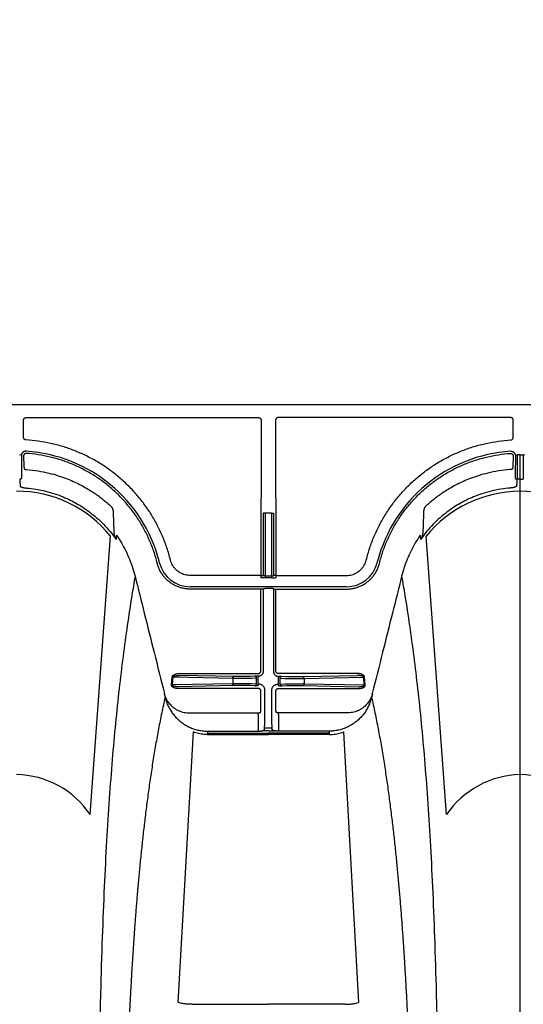
# Model space of a CAD drawing. Units: inches. Extents: x 0 to 176, y 0 to 136.
# Drawn here: x 100 to 104, y 108 to 116 of the extents above; entities that cross this region are included whole.
import ezdxf

# ---------------------------------------------------------------- set-up
doc = ezdxf.new("R2010")
doc.units = ezdxf.units.IN
doc.header["$LTSCALE"] = 16
doc.header["$MEASUREMENT"] = 0
doc.layers.add('dim', color=1, linetype='Continuous')
doc.layers.add('pipe', color=7, linetype='Continuous')
doc.styles.get("Standard").update_dxf_attribs({"font": 'arial.ttf'})
doc.dimstyles.new('ADS DETAIL', dxfattribs={"dimscale": 16, "dimtxt": 0.075, "dimasz": 0.125, "dimexe": 0.0625, "dimexo": 0.0625, "dimgap": 0.09, "dimtad": 0, "dimtih": 1, "dimtoh": 1, "dimzin": 10, "dimdsep": 46, "dimtxsty": 'Standard', "dimcen": 0.09, "dimclrd": 256, "dimclre": 256, "dimclrt": 256, "dimazin": 2, "dimtfac": 1, "dimtofl": 0, "dimtmove": 0, "dimatfit": 3, "dimfxl": 0, "dimtolj": 1, "dimtzin": 0, "dimarcsym": 0})

# ---------------------------------------------------------------- blocks, each defined once
blk = doc.blocks.new('*D2')
at = {"layer": 'Defpoints', "color": 0}
for p in [(148.6836, 122.2073), (81.6858, 105.1365), (148.6836, 105.1365)]:
    blk.add_point(p, dxfattribs=at)
at = {"layer": 'dim', "lineweight": -2}
for p, q in [((81.6858, 106.1365), (81.6858, 123.2073)), ((148.6836, 106.1365), (148.6836, 123.2073)), ((83.6858, 122.2073), (110.4423, 122.2073)), ((146.6836, 122.2073), (119.9272, 122.2073))]:
    blk.add_line(p, q, dxfattribs=at)
at = {"layer": 'dim'}
for points in [[(83.6858, 122.5407), (83.6858, 121.874), (81.6858, 122.2073)], [(146.6836, 122.5407), (146.6836, 121.874), (148.6836, 122.2073)]]:
    blk.add_solid(points, dxfattribs=at)
at = {"layer": 'dim', "insert": (115.1847, 122.2073), "char_height": 1.2, "attachment_point": 5}
blk.add_mtext('\\A1;170.2 cm', dxfattribs=at)
blk = doc.blocks.new('Arc 18 Top view')
at = {"layer": 'pipe'}
for p, q in [((87.6665, 113.1365), (145.9348, 113.1365)), ((99.7405, 112.873), (99.7403, 113.0114)), ((99.7603, 113.0314), (101.6069, 113.0314)), ((101.6269, 113.0114), (101.6257, 111.7763)), ((101.7427, 113.0114), (101.7438, 111.7763)), ((103.6092, 113.0314), (101.7627, 113.0314)), ((103.6291, 112.873), (103.6292, 113.0114)), ((99.7229, 112.733), (99.708, 112.7347)), ((99.7406, 112.7265), (99.7406, 112.7183)), ((103.6289, 112.7265), (103.6289, 112.7183)), ((103.6466, 112.733), (103.6615, 112.7347)), ((103.6848, 112.541), (103.6848, 112.735)), ((103.7229, 112.733), (103.708, 112.7347)), ((103.6848, 112.4773), (103.6848, 112.541)), ((103.6848, 105.1365), (103.6848, 112.4773)), ((101.6442, 112.2723), (101.6437, 111.7725)), ((101.6592, 112.2715), (101.6587, 111.7728)), ((101.7104, 112.2715), (101.6592, 112.2715)), ((101.7104, 112.2715), (101.7108, 111.7728)), ((101.7254, 112.2723), (101.7258, 111.7725)), ((100.2699, 109.8755), (100.4318, 112.0878)), ((103.0996, 109.8755), (102.9377, 112.0878)), ((100.8032, 111.8699), (100.7992, 111.8853)), ((100.8213, 111.8738), (100.8173, 111.8892)), ((100.9076, 111.8969), (100.9036, 111.9123)), ((102.4619, 111.8969), (102.4659, 111.9123)), ((102.5483, 111.8738), (102.5522, 111.8892)), ((102.5664, 111.8699), (102.5703, 111.8853)), ((101.6257, 111.7763), (101.0636, 111.7763)), ((101.6257, 111.7763), (101.6257, 111.7605)), ((101.6287, 111.7575), (101.6257, 111.7605)), ((101.6437, 111.7725), (101.6407, 111.7755)), ((101.6587, 111.7728), (101.6587, 111.757)), ((101.6587, 111.7728), (101.7108, 111.7728)), ((101.7108, 111.757), (101.6587, 111.757)), ((101.7108, 111.7728), (101.7108, 111.757)), ((101.7258, 111.7725), (101.7288, 111.7755)), ((101.7408, 111.7575), (101.7438, 111.7605)), ((101.7438, 111.7763), (102.306, 111.7763)), ((101.7438, 111.7763), (101.7438, 111.7605)), ((102.306, 111.6862), (101.0636, 111.6862)), ((101.6256, 111.6681), (101.0636, 111.6681)), ((101.625, 111.0167), (101.6256, 111.6681)), ((101.6406, 111.6673), (101.6436, 111.6703)), ((101.6436, 111.6703), (101.643, 111.01)), ((101.7109, 111.6716), (101.6586, 111.6716)), ((101.7259, 111.6703), (101.7265, 111.01)), ((101.7289, 111.6673), (101.7259, 111.6703)), ((101.7445, 111.0167), (101.7439, 111.6681)), ((101.7439, 111.6681), (102.306, 111.6681)), ((100.9147, 110.9067), (100.92, 110.9677)), ((100.9223, 110.9059), (100.9277, 110.9669)), ((101.4015, 110.9571), (100.9277, 110.9669)), ((100.9795, 110.9968), (101.605, 110.9968)), ((101.4092, 110.9721), (100.9795, 110.981)), ((101.4015, 110.9571), (101.4015, 110.9158)), ((101.524, 110.972), (101.4194, 110.972)), ((101.524, 110.957), (101.4194, 110.957)), ((101.5784, 110.9746), (101.5413, 110.9723)), ((101.5914, 110.9592), (101.5543, 110.9569)), ((101.5913, 110.9129), (101.5914, 110.9592)), ((101.6043, 110.912), (101.6044, 110.9593)), ((101.6044, 110.9593), (101.6044, 110.9751)), ((101.608, 110.9751), (101.6044, 110.9751)), ((101.7616, 110.9751), (101.7652, 110.9751)), ((102.39, 110.9968), (101.7645, 110.9968)), ((101.7652, 110.9593), (101.7652, 110.9751)), ((101.7652, 110.912), (101.7652, 110.9593)), ((101.7782, 110.9592), (101.8152, 110.9569)), ((101.7782, 110.9129), (101.7782, 110.9592)), ((101.7911, 110.9746), (101.8282, 110.9723)), ((101.8456, 110.972), (101.9501, 110.972)), ((101.8456, 110.957), (101.9501, 110.957)), ((101.9604, 110.9721), (102.39, 110.981)), ((101.968, 110.9571), (102.4418, 110.9669)), ((101.968, 110.9571), (101.968, 110.9158)), ((102.4472, 110.9059), (102.4418, 110.9669)), ((102.4549, 110.9067), (102.4495, 110.9677)), ((101.4015, 110.9158), (100.9223, 110.9059)), ((101.4092, 110.9009), (100.969, 110.8917)), ((101.6049, 110.8775), (100.969, 110.8775)), ((101.5227, 110.9159), (101.4194, 110.9159)), ((101.5227, 110.901), (101.4194, 110.901)), ((101.5783, 110.8983), (101.54, 110.9006)), ((101.5913, 110.9129), (101.553, 110.9152)), ((101.6043, 110.8978), (101.6043, 110.912)), ((101.6079, 110.912), (101.6043, 110.912)), ((101.6248, 110.7513), (101.6249, 110.8575)), ((101.6578, 110.7941), (101.6579, 110.8619)), ((101.7117, 110.7941), (101.7117, 110.8619)), ((101.7448, 110.7513), (101.7447, 110.8575)), ((101.7616, 110.912), (101.7652, 110.912)), ((101.7646, 110.8775), (102.4005, 110.8775)), ((101.7652, 110.8978), (101.7652, 110.912)), ((101.7782, 110.9129), (101.8165, 110.9152)), ((101.7912, 110.8983), (101.8295, 110.9006)), ((101.8468, 110.9159), (101.9501, 110.9159)), ((101.8468, 110.901), (101.9501, 110.901)), ((101.9604, 110.9009), (102.4005, 110.8917)), ((101.968, 110.9158), (102.4472, 110.9059)), ((101.0505, 110.6844), (101.6038, 110.6844)), ((101.6038, 110.6703), (101.6037, 110.5524)), ((101.6038, 110.6703), (101.6038, 110.6844)), ((102.319, 110.6844), (101.7657, 110.6844)), ((101.7657, 110.6703), (101.7657, 110.6844)), ((101.7657, 110.6703), (101.7658, 110.5524)), ((100.9697, 108.3799), (101.0891, 110.5322)), ((101.2012, 110.5384), (101.2005, 110.5234)), ((101.2012, 110.5384), (101.6037, 110.5384)), ((101.6037, 110.5524), (101.6037, 110.5384)), ((101.6381, 110.5411), (101.6348, 110.5411)), ((101.6848, 110.5411), (101.6381, 110.5411)), ((101.6537, 110.5509), (101.6547, 110.5647)), ((101.6547, 110.5647), (101.7148, 110.5647)), ((101.6848, 110.5411), (101.7314, 110.5411)), ((101.7158, 110.5509), (101.7148, 110.5647)), ((101.7314, 110.5411), (101.7347, 110.5411)), ((101.7658, 110.5524), (101.7658, 110.5384)), ((102.1683, 110.5384), (101.7658, 110.5384)), ((102.1683, 110.5384), (102.1691, 110.5234)), ((102.2804, 110.5322), (102.3999, 108.3799)), ((101.2005, 110.5234), (101.1999, 110.5108)), ((101.1999, 110.5108), (101.5879, 110.5108)), ((101.2005, 110.5234), (101.6848, 110.5234)), ((101.5879, 110.5108), (101.6848, 110.5108)), ((102.1691, 110.5234), (101.6848, 110.5234)), ((101.7817, 110.5108), (101.6848, 110.5108)), ((102.1697, 110.5108), (101.7817, 110.5108)), ((102.1691, 110.5234), (102.1697, 110.5108)), ((101.0785, 108.3668), (101.5872, 108.3668)), ((101.5872, 108.3668), (101.6848, 108.3668)), ((101.7824, 108.3668), (101.6848, 108.3668)), ((102.291, 108.3668), (101.7824, 108.3668))]:
    blk.add_line(p, q, dxfattribs=at)
for centre, radius, start, end in [((99.6848, 111.5965), 1.1697, 14.49169, 86.31677), ((103.6848, 111.5965), 1.1697, 93.68323, 165.50831), ((99.6876, 111.4931), 0.9526, 38.62858, 90.17258), ((103.6892, 111.4779), 0.9678, 90.26053, 140.9383), ((103.6876, 111.4931), 0.9526, 38.62858, 90.17258), ((101.0636, 111.9365), 0.2503, 194.49169, 270), ((102.306, 111.9365), 0.2503, 270, 345.50831), ((99.6693, 109.467), 0.7264, 34.21517, 88.77615), ((103.7024, 109.4632), 0.7302, 91.38125, 145.62744), ((103.6693, 109.467), 0.7264, 34.21517, 88.77615)]:
    blk.add_arc(centre, radius, start, end, dxfattribs=at)
for points, start_tangent, end_tangent in [([(99.7403, 113.0114), (99.7407, 113.0153), (99.7418, 113.0191), (99.7437, 113.0225), (99.7462, 113.0256), (99.7492, 113.0281), (99.7527, 113.0299), (99.7564, 113.0311), (99.7603, 113.0314)], (-0.000906, 1), (1, 0.000031)), ([(101.6069, 113.0314), (101.6108, 113.0311), (101.6145, 113.0299), (101.618, 113.0281), (101.621, 113.0256), (101.6235, 113.0225), (101.6253, 113.0191), (101.6265, 113.0153), (101.6269, 113.0114)], (1, -0.000031), (-0.000906, -1)), ([(101.7627, 113.0314), (101.7588, 113.0311), (101.755, 113.0299), (101.7516, 113.0281), (101.7485, 113.0256), (101.746, 113.0225), (101.7442, 113.0191), (101.7431, 113.0153), (101.7427, 113.0114)], (-1, -0.000031), (0.000906, -1)), ([(103.6292, 113.0114), (103.6288, 113.0153), (103.6277, 113.0191), (103.6258, 113.0225), (103.6234, 113.0256), (103.6203, 113.0281), (103.6169, 113.0299), (103.6131, 113.0311), (103.6092, 113.0314)], (0.000906, 1), (-1, 0.000031)), ([(99.7593, 112.8531), (99.7556, 112.8537), (99.752, 112.8549), (99.7487, 112.8568), (99.7459, 112.8593), (99.7436, 112.8623), (99.7419, 112.8657), (99.7408, 112.8693), (99.7405, 112.873)], (-0.998246, 0.05921), (-0.000938, 1)), ([(100.9036, 111.9123), (100.8752, 112.0066), (100.8393, 112.0988), (100.7961, 112.1881), (100.7461, 112.2738), (100.6895, 112.3551), (100.6268, 112.4317), (100.5582, 112.5031), (100.4842, 112.569), (100.4053, 112.6288), (100.3219, 112.6822), (100.2347, 112.7289), (100.144, 112.7686), (100.0504, 112.8011), (99.9545, 112.8261), (99.8572, 112.8434), (99.7593, 112.8531)], (-0.251104, 0.96796), (-0.998247, 0.059187)), ([(102.4659, 111.9123), (102.4943, 112.0066), (102.5302, 112.0988), (102.5734, 112.1881), (102.6235, 112.2738), (102.68, 112.3551), (102.7428, 112.4317), (102.8113, 112.5031), (102.8853, 112.569), (102.9643, 112.6288), (103.0476, 112.6822), (103.1349, 112.7289), (103.2256, 112.7686), (103.3192, 112.8011), (103.4151, 112.8261), (103.5124, 112.8434), (103.6103, 112.8531)], (0.251104, 0.96796), (0.998247, 0.059187)), ([(103.6103, 112.8531), (103.614, 112.8537), (103.6175, 112.8549), (103.6208, 112.8568), (103.6236, 112.8593), (103.6259, 112.8623), (103.6277, 112.8657), (103.6287, 112.8693), (103.6291, 112.873)], (0.998246, 0.05921), (0.000938, 1)), ([(99.7229, 112.733), (99.7227, 112.7309), (99.7227, 112.7289)], (-0.117544, -0.993068), (0.000937, -1)), ([(99.7227, 112.7289), (99.7227, 112.7051), (99.7228, 112.6818), (99.723, 112.6594), (99.7231, 112.6382), (99.7234, 112.6186), (99.7237, 112.601), (99.724, 112.5856), (99.7243, 112.5727), (99.7247, 112.5625), (99.7251, 112.5552)], (0.000556, -1), (0.069278, -0.997597)), ([(99.7599, 112.7638), (99.754, 112.7637), (99.7482, 112.7626), (99.7427, 112.7605), (99.7376, 112.7575), (99.7331, 112.7538), (99.7293, 112.7493), (99.7263, 112.7443), (99.7241, 112.7388), (99.7229, 112.733)], (-0.997926, 0.064378), (-0.117586, -0.993063)), ([(99.7619, 112.7465), (99.7583, 112.7464), (99.7547, 112.7457), (99.7514, 112.7443), (99.7483, 112.7423), (99.7456, 112.7398), (99.7435, 112.7369), (99.7419, 112.7337), (99.7409, 112.7301), (99.7406, 112.7265)], (-0.997753, 0.067001), (0.000898, -1)), ([(100.7992, 111.8853), (100.7715, 111.9768), (100.7362, 112.066), (100.6935, 112.1521), (100.6437, 112.2344), (100.5873, 112.3123), (100.5246, 112.3851), (100.456, 112.4524), (100.382, 112.5138), (100.3032, 112.5688), (100.2201, 112.617), (100.1333, 112.6581), (100.0433, 112.6918), (99.9508, 112.7179), (99.8568, 112.7362), (99.7619, 112.7465)], (-0.24939, 0.968403), (-0.99775, 0.067041)), ([(102.5703, 111.8853), (102.598, 111.9768), (102.6333, 112.066), (102.676, 112.1521), (102.7258, 112.2344), (102.7822, 112.3123), (102.845, 112.3851), (102.9136, 112.4524), (102.9875, 112.5138), (103.0663, 112.5688), (103.1494, 112.617), (103.2363, 112.6581), (103.3263, 112.6918), (103.4187, 112.7179), (103.5128, 112.7362), (103.6076, 112.7465)], (0.24939, 0.968403), (0.99775, 0.067041)), ([(103.6076, 112.7465), (103.6113, 112.7464), (103.6148, 112.7457), (103.6182, 112.7443), (103.6212, 112.7423), (103.6239, 112.7398), (103.626, 112.7369), (103.6276, 112.7337), (103.6286, 112.7301), (103.6289, 112.7265)], (0.997753, 0.067001), (-0.000898, -1)), ([(103.6096, 112.7638), (103.6155, 112.7637), (103.6213, 112.7626), (103.6269, 112.7605), (103.6319, 112.7575), (103.6364, 112.7538), (103.6403, 112.7493), (103.6433, 112.7443), (103.6454, 112.7388), (103.6466, 112.733)], (0.997926, 0.064378), (0.117586, -0.993063)), ([(103.6469, 112.7289), (103.6468, 112.7051), (103.6467, 112.6818), (103.6466, 112.6594), (103.6464, 112.6382), (103.6462, 112.6186), (103.6459, 112.601), (103.6455, 112.5856), (103.6452, 112.5727), (103.6448, 112.5625), (103.6444, 112.5552)], (-0.000556, -1), (-0.069278, -0.997597)), ([(103.6466, 112.733), (103.6468, 112.7309), (103.6469, 112.7289)], (0.117544, -0.993068), (-0.000937, -1)), ([(103.6619, 112.7284), (103.6619, 112.7028), (103.6618, 112.6776), (103.6617, 112.6533), (103.6616, 112.6304), (103.6614, 112.6092), (103.6611, 112.5901), (103.6608, 112.5735), (103.6605, 112.5595), (103.6602, 112.5485), (103.6598, 112.5407)], (0.000968, -1), (-0.060932, -0.998142)), ([(103.6848, 112.735), (103.6732, 112.7349), (103.6615, 112.7348)], (-1, 0), (-0.999803, -0.019863)), ([(103.6615, 112.7348), (103.6618, 112.7316), (103.6619, 112.7284)], (0.110408, -0.993886), (0.000965, -1)), ([(103.6848, 112.735), (103.6963, 112.7349), (103.708, 112.7348)], (1, 0), (0.999803, -0.019863)), ([(103.708, 112.7348), (103.7078, 112.7316), (103.7077, 112.7284)], (-0.110408, -0.993886), (-0.000965, -1)), ([(103.7077, 112.7284), (103.7077, 112.7028), (103.7077, 112.6776), (103.7078, 112.6533), (103.708, 112.6304), (103.7082, 112.6092), (103.7084, 112.5901), (103.7087, 112.5735), (103.709, 112.5595), (103.7094, 112.5485), (103.7097, 112.5407)], (-0.000968, -1), (0.060932, -0.998142)), ([(99.7406, 112.7183), (99.7407, 112.7085), (99.7409, 112.6989), (99.7411, 112.6897), (99.7413, 112.6813), (99.7415, 112.6737), (99.7417, 112.667), (99.742, 112.6613), (99.7422, 112.6569), (99.7425, 112.6539)], (0.011464, -0.999934), (0.099084, -0.995079)), ([(99.7425, 112.6539), (99.7432, 112.6439), (99.7439, 112.6339), (99.7446, 112.624)], (0.070014, -0.997546), (0.069704, -0.997568)), ([(103.6271, 112.6539), (103.6264, 112.6439), (103.6257, 112.6339), (103.625, 112.624)], (-0.070014, -0.997546), (-0.069704, -0.997568)), ([(103.6289, 112.7183), (103.6288, 112.7085), (103.6287, 112.6989), (103.6285, 112.6897), (103.6283, 112.6813), (103.628, 112.6737), (103.6278, 112.667), (103.6276, 112.6613), (103.6273, 112.6569), (103.6271, 112.6539)], (-0.011464, -0.999934), (-0.099084, -0.995079)), ([(99.7446, 112.624), (99.7449, 112.6231), (99.7459, 112.6222), (99.7474, 112.6213), (99.7495, 112.6205), (99.752, 112.6197), (99.7549, 112.619), (99.7581, 112.6184), (99.7614, 112.618), (99.7649, 112.6177)], (0.069739, -0.997565), (0.997339, -0.072906)), ([(99.7649, 112.6177), (99.8564, 112.6071), (99.9423, 112.59), (100.0163, 112.5694), (100.0805, 112.5469), (100.1354, 112.5241), (100.1852, 112.5002), (100.2333, 112.4741), (100.2782, 112.4468), (100.318, 112.4202), (100.3519, 112.3954), (100.3814, 112.3721), (100.4075, 112.3502), (100.4305, 112.3296)], (0.997339, -0.072902), (0.736497, -0.676441)), ([(103.6046, 112.6177), (103.5131, 112.6071), (103.4272, 112.59), (103.3533, 112.5694), (103.289, 112.5469), (103.2341, 112.5241), (103.1844, 112.5002), (103.1363, 112.4741), (103.0913, 112.4468), (103.0515, 112.4202), (103.0176, 112.3954), (102.9881, 112.3721), (102.962, 112.3502), (102.9391, 112.3296)], (-0.997339, -0.072902), (-0.736497, -0.676441)), ([(103.625, 112.624), (103.6246, 112.6231), (103.6236, 112.6222), (103.6221, 112.6213), (103.62, 112.6205), (103.6175, 112.6197), (103.6146, 112.619), (103.6115, 112.6184), (103.6081, 112.618), (103.6046, 112.6177)], (-0.069739, -0.997565), (-0.997339, -0.072906)), ([(99.7251, 112.5552), (99.7246, 112.5514), (99.723, 112.5479), (99.7206, 112.5448), (99.7174, 112.5425), (99.7137, 112.5411), (99.7097, 112.5407)], (-0.004386, -0.99999), (-0.999801, 0.01994)), ([(99.7097, 112.5407), (99.711, 112.5227), (99.7122, 112.5047), (99.7134, 112.4867)], (0.068195, -0.997672), (0.067612, -0.997712)), ([(99.7134, 112.4867), (99.7144, 112.4844), (99.7168, 112.4822), (99.7207, 112.48), (99.7258, 112.478), (99.7319, 112.4762), (99.7389, 112.4746), (99.7465, 112.4733), (99.7546, 112.4722), (99.7628, 112.4714)], (0.067617, -0.997711), (0.996709, -0.081057)), ([(103.6561, 112.4867), (103.6552, 112.4844), (103.6527, 112.4822), (103.6488, 112.48), (103.6437, 112.478), (103.6376, 112.4762), (103.6306, 112.4746), (103.623, 112.4733), (103.6149, 112.4722), (103.6067, 112.4714)], (-0.067617, -0.997711), (-0.996709, -0.081057)), ([(103.6444, 112.5552), (103.645, 112.5514), (103.6465, 112.5479), (103.649, 112.5448), (103.6522, 112.5425), (103.6558, 112.5411), (103.6598, 112.5407)], (0.004386, -0.99999), (0.999801, 0.01994)), ([(103.6598, 112.5407), (103.6586, 112.5227), (103.6573, 112.5047), (103.6561, 112.4867)], (-0.068195, -0.997672), (-0.067612, -0.997712)), ([(103.6848, 112.541), (103.6764, 112.541), (103.6681, 112.5408), (103.6598, 112.5407)], (-1, 0), (-0.999667, -0.025807)), ([(103.6848, 112.541), (103.6973, 112.5409), (103.7097, 112.5407)], (1, 0), (0.999667, -0.025807)), ([(99.7628, 112.4714), (99.8383, 112.4622), (99.9151, 112.4466), (99.9889, 112.4253), (100.0547, 112.4007), (100.1112, 112.375), (100.1613, 112.3484), (100.211, 112.3182), (100.2643, 112.2809), (100.3204, 112.2353), (100.3759, 112.1827), (100.4281, 112.1246), (100.4756, 112.0625)], (0.99671, -0.081051), (0.57426, -0.818673)), ([(103.6067, 112.4714), (103.5312, 112.4622), (103.4545, 112.4466), (103.3807, 112.4253), (103.3148, 112.4007), (103.2583, 112.375), (103.2082, 112.3484), (103.1586, 112.3182), (103.1053, 112.2809), (103.0491, 112.2353), (102.9936, 112.1827), (102.9414, 112.1246), (102.894, 112.0625)], (-0.99671, -0.081051), (-0.57426, -0.818673)), ([(100.4305, 112.3296), (100.4362, 112.3238), (100.4405, 112.3181), (100.4439, 112.3126), (100.4465, 112.3072), (100.4486, 112.3016), (100.4503, 112.2959), (100.4514, 112.2897), (100.452, 112.2828)], (0.740558, -0.671992), (0.035811, -0.999359)), ([(102.9391, 112.3296), (102.9334, 112.3238), (102.929, 112.3181), (102.9257, 112.3126), (102.923, 112.3072), (102.9209, 112.3016), (102.9193, 112.2959), (102.9181, 112.2897), (102.9175, 112.2828)], (-0.740558, -0.671992), (-0.035811, -0.999359)), ([(100.452, 112.2828), (100.4537, 112.2314), (100.4555, 112.18), (100.4572, 112.1286)], (0.033864, -0.999426), (0.033865, -0.999426)), ([(101.6592, 112.2715), (101.6553, 112.2715), (101.6517, 112.2716), (101.6486, 112.2718), (101.6463, 112.2719), (101.6447, 112.2721), (101.6442, 112.2723)], (-1, 0.000912), (-0.31591, 0.948789)), ([(101.7104, 112.2715), (101.7142, 112.2715), (101.7178, 112.2716), (101.7209, 112.2718), (101.7233, 112.2719), (101.7248, 112.2721), (101.7254, 112.2723)], (1, 0.000912), (0.31591, 0.948789)), ([(102.9175, 112.2828), (102.9158, 112.2314), (102.9141, 112.18), (102.9123, 112.1286)], (-0.033864, -0.999426), (-0.033865, -0.999426)), ([(100.4572, 112.1286), (100.4573, 112.1273), (100.4573, 112.126)], (0.033905, -0.999425), (0.032802, -0.999462)), ([(100.4573, 112.126), (100.4576, 112.121)], (0.031418, -0.999506), (0.072451, -0.997372)), ([(100.4576, 112.121), (100.4578, 112.1184), (100.4588, 112.1103), (100.4604, 112.1017), (100.4628, 112.0926), (100.466, 112.083), (100.4702, 112.073), (100.4756, 112.0625)], (0.072451, -0.997372), (0.495161, -0.868801)), ([(100.4786, 112.0954), (100.4776, 112.0844), (100.4766, 112.0734), (100.4756, 112.0625)], (-0.093669, -0.995603), (-0.093222, -0.995645)), ([(100.4786, 112.0954), (100.5173, 112.035), (100.5516, 111.9717), (100.5813, 111.906), (100.6061, 111.8384), (100.6259, 111.7693)], (0.569118, -0.822256), (0.241671, -0.970358)), ([(102.8909, 112.0954), (102.8522, 112.035), (102.8179, 111.9717), (102.7883, 111.906), (102.7635, 111.8384), (102.7436, 111.7693)], (-0.569118, -0.822256), (-0.241671, -0.970358)), ([(102.8909, 112.0954), (102.8919, 112.0844), (102.893, 112.0734), (102.894, 112.0625)], (0.093669, -0.995603), (0.093222, -0.995645)), ([(102.912, 112.121), (102.9117, 112.1184), (102.9107, 112.1103), (102.9091, 112.1017), (102.9067, 112.0926), (102.9036, 112.083), (102.8994, 112.073), (102.894, 112.0625)], (-0.072451, -0.997372), (-0.495161, -0.868801)), ([(102.9122, 112.126), (102.912, 112.121)], (-0.031418, -0.999506), (-0.072451, -0.997372)), ([(102.9123, 112.1286), (102.9123, 112.1273), (102.9122, 112.126)], (-0.033905, -0.999425), (-0.032802, -0.999462)), ([(101.0636, 111.6681), (101.0344, 111.6697), (101.0053, 111.6745), (100.9767, 111.6825), (100.9492, 111.6936), (100.9232, 111.7076), (100.8989, 111.7244), (100.8766, 111.7438), (100.8565, 111.7655), (100.8388, 111.7893), (100.8239, 111.815), (100.812, 111.842), (100.8032, 111.8699)], (-1, 0.00002), (-0.249399, 0.968401)), ([(101.0636, 111.7763), (101.0425, 111.7777), (101.0217, 111.7818), (101.0016, 111.7887), (100.9826, 111.7981), (100.965, 111.8099), (100.9491, 111.824), (100.9352, 111.84), (100.9235, 111.8578), (100.9143, 111.8768), (100.9076, 111.8969)], (-1, -0.000015), (-0.251113, 0.967958)), ([(102.306, 111.7763), (102.3271, 111.7777), (102.3478, 111.7818), (102.3679, 111.7887), (102.3869, 111.7981), (102.4045, 111.8099), (102.4204, 111.824), (102.4343, 111.84), (102.446, 111.8578), (102.4553, 111.8768), (102.4619, 111.8969)], (1, -0.000015), (0.251113, 0.967958)), ([(102.306, 111.6681), (102.3352, 111.6697), (102.3643, 111.6745), (102.3928, 111.6825), (102.4203, 111.6936), (102.4463, 111.7076), (102.4706, 111.7244), (102.493, 111.7438), (102.5131, 111.7655), (102.5307, 111.7893), (102.5456, 111.815), (102.5575, 111.842), (102.5664, 111.8699)], (1, 0.00002), (0.249399, 0.968401)), ([(100.6259, 111.7693), (100.6002, 111.6149), (100.5641, 111.3789), (100.5304, 111.133), (100.4993, 110.8751), (100.4707, 110.6028), (100.4446, 110.3132), (100.421, 110.003), (100.3998, 109.6679), (100.3812, 109.3025), (100.3651, 108.9001), (100.3514, 108.452), (100.3455, 108.2077), (100.3402, 107.948), (100.3355, 107.6712), (100.3315, 107.3759), (100.3281, 107.0603), (100.3253, 106.7232), (100.3231, 106.3632), (100.3223, 106.1743), (100.3216, 105.9793), (100.321, 105.7782), (100.3206, 105.5709), (100.3204, 105.357), (100.3203, 105.1365)], (-0.169778, -0.985482), (0, -1)), ([(100.6259, 111.7693), (100.6996, 111.4757), (100.7772, 111.1659), (100.8592, 110.8378)], (0.243422, -0.96992), (0.242463, -0.970161)), ([(101.6257, 111.7763), (101.629, 111.7763), (101.6322, 111.7762), (101.635, 111.7761), (101.6374, 111.776), (101.6392, 111.7758), (101.6403, 111.7757), (101.6407, 111.7755)], (1, -0.000912), (0.31591, -0.948789)), ([(101.6587, 111.757), (101.6529, 111.757), (101.6473, 111.7571), (101.6422, 111.7571), (101.6377, 111.7572), (101.6339, 111.7572), (101.6311, 111.7573), (101.6294, 111.7574), (101.6287, 111.7575)], (-1, -0.000016), (-0.704803, 0.709403)), ([(101.6587, 111.7728), (101.6558, 111.7728), (101.653, 111.7728), (101.6504, 111.7727), (101.6482, 111.7727), (101.6463, 111.7727), (101.6449, 111.7726), (101.644, 111.7726), (101.6437, 111.7725)], (-1, -0.000907), (-0.707495, -0.706718)), ([(101.7108, 111.7728), (101.7137, 111.7728), (101.7165, 111.7728), (101.7191, 111.7727), (101.7214, 111.7727), (101.7232, 111.7727), (101.7246, 111.7726), (101.7255, 111.7726), (101.7258, 111.7725)], (1, -0.000907), (0.707495, -0.706718)), ([(101.7108, 111.757), (101.7166, 111.757), (101.7222, 111.7571), (101.7273, 111.7571), (101.7319, 111.7572), (101.7356, 111.7572), (101.7384, 111.7573), (101.7402, 111.7574), (101.7408, 111.7575)], (1, -0.000016), (0.704803, 0.709403)), ([(101.7438, 111.7763), (101.7405, 111.7763), (101.7374, 111.7762), (101.7345, 111.7761), (101.7322, 111.776), (101.7304, 111.7758), (101.7292, 111.7757), (101.7288, 111.7755)], (-1, -0.000912), (-0.31591, -0.948789)), ([(102.7436, 111.7693), (102.6699, 111.4757), (102.5924, 111.1659), (102.5103, 110.8378)], (-0.243422, -0.96992), (-0.242463, -0.970161)), ([(102.7436, 111.7693), (102.7694, 111.6149), (102.8055, 111.3789), (102.8391, 111.133), (102.8702, 110.8751), (102.8988, 110.6028), (102.9249, 110.3132), (102.9486, 110.003), (102.9697, 109.6679), (102.9883, 109.3025), (103.0045, 108.9001), (103.0182, 108.452), (103.0241, 108.2077), (103.0293, 107.948), (103.034, 107.6712), (103.038, 107.3759), (103.0415, 107.0603), (103.0442, 106.7232), (103.0464, 106.3632), (103.0473, 106.1743), (103.048, 105.9793), (103.0485, 105.7782), (103.0489, 105.5709), (103.0491, 105.357), (103.0492, 105.1365)], (0.169778, -0.985482), (0, -1)), ([(101.6406, 111.6673), (101.6402, 111.6675), (101.6391, 111.6676), (101.6373, 111.6678), (101.6349, 111.6679), (101.6321, 111.668), (101.6289, 111.6681), (101.6256, 111.6681)], (-0.31591, 0.948789), (-1, 0.000912)), ([(101.6436, 111.6703), (101.6439, 111.6705), (101.6448, 111.6708), (101.6462, 111.671), (101.6481, 111.6712), (101.6504, 111.6714), (101.6529, 111.6715), (101.6557, 111.6716), (101.6586, 111.6716)], (0.196733, 0.980457), (1, 0.000904)), ([(101.7259, 111.6703), (101.7256, 111.6705), (101.7247, 111.6708), (101.7233, 111.671), (101.7214, 111.6712), (101.7192, 111.6714), (101.7166, 111.6715), (101.7138, 111.6716), (101.7109, 111.6716)], (-0.196733, 0.980457), (-1, 0.000904)), ([(101.7289, 111.6673), (101.7293, 111.6675), (101.7305, 111.6676), (101.7323, 111.6678), (101.7346, 111.6679), (101.7375, 111.668), (101.7406, 111.6681), (101.7439, 111.6681)], (0.31591, 0.948789), (1, 0.000912)), ([(101.605, 110.9968), (101.6085, 110.9971), (101.6119, 110.998), (101.615, 110.9994), (101.6179, 111.0014), (101.6203, 111.0039), (101.6223, 111.0068), (101.6238, 111.0099), (101.6247, 111.0133), (101.625, 111.0167)], (1, 0.000025), (0.000923, 1)), ([(101.643, 111.01), (101.6425, 111.0039), (101.6409, 110.998), (101.6383, 110.9925), (101.6348, 110.9875), (101.6305, 110.9832), (101.6255, 110.9798), (101.62, 110.9772), (101.6141, 110.9756), (101.608, 110.9751)], (-0.001044, -0.999999), (-1, 0.00026)), ([(101.7265, 111.01), (101.7271, 111.0039), (101.7287, 110.998), (101.7313, 110.9925), (101.7348, 110.9875), (101.7391, 110.9832), (101.744, 110.9798), (101.7496, 110.9772), (101.7555, 110.9756), (101.7616, 110.9751)], (0.001044, -0.999999), (1, 0.00026)), ([(101.7645, 110.9968), (101.761, 110.9971), (101.7577, 110.998), (101.7545, 110.9994), (101.7517, 111.0014), (101.7492, 111.0039), (101.7472, 111.0068), (101.7457, 111.0099), (101.7448, 111.0133), (101.7445, 111.0167)], (-1, 0.000025), (-0.000923, 1)), ([(100.92, 110.9677), (100.9206, 110.9708), (100.9219, 110.974), (100.9239, 110.9772), (100.9265, 110.9802), (100.9298, 110.983), (100.9337, 110.9857), (100.9381, 110.9882), (100.9432, 110.9904), (100.9489, 110.9924), (100.9553, 110.9941), (100.9625, 110.9955), (100.9705, 110.9964), (100.9795, 110.9968)], (0.087419, 0.996172), (1, 0.000037)), ([(100.9277, 110.9669), (100.9282, 110.9685), (100.9294, 110.9701), (100.9311, 110.9716), (100.9334, 110.9731), (100.9362, 110.9745), (100.9396, 110.9758), (100.9435, 110.977), (100.9479, 110.9781), (100.9529, 110.979), (100.9585, 110.9799), (100.9647, 110.9805), (100.9717, 110.9809), (100.9795, 110.981)], (0.157804, 0.987471), (0.999961, -0.008814)), ([(101.4015, 110.9571), (101.4018, 110.9609), (101.4026, 110.9644), (101.4038, 110.9675), (101.4054, 110.9699), (101.4072, 110.9715), (101.4092, 110.9721)], (0.015346, 0.999882), (0.998288, 0.058495)), ([(101.4194, 110.957), (101.4132, 110.957), (101.4071, 110.957), (101.4015, 110.9571)], (-1, 0), (-0.999929, 0.011879)), ([(101.4194, 110.972), (101.4158, 110.972), (101.4124, 110.972), (101.4092, 110.9721)], (-1, 0), (-0.999784, 0.020781)), ([(101.5413, 110.9723), (101.5393, 110.9722), (101.5369, 110.9721), (101.534, 110.9721), (101.5308, 110.972), (101.5275, 110.972), (101.524, 110.972)], (-0.998178, -0.060344), (-1, -0.000001)), ([(101.5543, 110.9569), (101.5508, 110.9569), (101.5465, 110.9568), (101.5415, 110.9568), (101.536, 110.9569), (101.5301, 110.9569), (101.524, 110.957)], (-0.999774, -0.021269), (-0.999911, 0.013327)), ([(101.6044, 110.9751), (101.5992, 110.9751), (101.5941, 110.975), (101.5894, 110.9749), (101.5851, 110.9748), (101.5814, 110.9747), (101.5784, 110.9746)], (-1, -0.000019), (-0.998172, -0.060441)), ([(101.5914, 110.9592), (101.591, 110.9631), (101.5897, 110.9667), (101.5876, 110.9699), (101.5849, 110.9724), (101.5818, 110.974), (101.5784, 110.9746)], (0.008249, 0.999966), (-0.999797, 0.020142)), ([(101.7652, 110.9751), (101.7704, 110.9751), (101.7754, 110.975), (101.7802, 110.9749), (101.7844, 110.9748), (101.7881, 110.9747), (101.7911, 110.9746)], (1, -0.000019), (0.998172, -0.060441)), ([(101.7782, 110.9592), (101.7786, 110.9631), (101.7799, 110.9667), (101.7819, 110.9699), (101.7846, 110.9724), (101.7878, 110.974), (101.7911, 110.9746)], (-0.008249, 0.999966), (0.999797, 0.020142)), ([(101.8152, 110.9569), (101.8187, 110.9569), (101.823, 110.9568), (101.828, 110.9568), (101.8336, 110.9569), (101.8395, 110.9569), (101.8456, 110.957)], (0.999774, -0.021269), (0.999911, 0.013327)), ([(101.8282, 110.9723), (101.8302, 110.9722), (101.8327, 110.9721), (101.8355, 110.9721), (101.8387, 110.972), (101.8421, 110.972), (101.8456, 110.972)], (0.998178, -0.060344), (1, -0.000001)), ([(101.9501, 110.972), (101.9537, 110.972), (101.9571, 110.972), (101.9604, 110.9721)], (1, 0), (0.999784, 0.020781)), ([(101.9501, 110.957), (101.9564, 110.957), (101.9624, 110.957), (101.968, 110.9571)], (1, 0), (0.999929, 0.011879)), ([(101.968, 110.9571), (101.9677, 110.9609), (101.9669, 110.9644), (101.9657, 110.9675), (101.9641, 110.9699), (101.9623, 110.9715), (101.9604, 110.9721)], (-0.015346, 0.999882), (-0.998288, 0.058495)), ([(102.4495, 110.9677), (102.4489, 110.9708), (102.4476, 110.974), (102.4456, 110.9772), (102.443, 110.9802), (102.4398, 110.983), (102.4359, 110.9857), (102.4314, 110.9882), (102.4263, 110.9904), (102.4206, 110.9924), (102.4142, 110.9941), (102.407, 110.9955), (102.399, 110.9964), (102.39, 110.9968)], (-0.087419, 0.996172), (-1, 0.000037)), ([(102.4418, 110.9669), (102.4413, 110.9685), (102.4401, 110.9701), (102.4384, 110.9716), (102.4361, 110.9731), (102.4333, 110.9745), (102.4299, 110.9758), (102.426, 110.977), (102.4216, 110.9781), (102.4166, 110.979), (102.411, 110.9799), (102.4048, 110.9805), (102.3978, 110.9809), (102.39, 110.981)], (-0.157804, 0.987471), (-0.999961, -0.008814)), ([(102.4418, 110.9669), (102.4442, 110.9672), (102.4468, 110.9675), (102.4495, 110.9677)], (0.992966, 0.118402), (0.996167, 0.087467)), ([(100.969, 110.8775), (100.9631, 110.8777), (100.9576, 110.8781), (100.9526, 110.8787), (100.9482, 110.8795), (100.9443, 110.8804), (100.9407, 110.8814), (100.9375, 110.8824), (100.9346, 110.8836), (100.9319, 110.8847), (100.9295, 110.8859), (100.9274, 110.8871), (100.9255, 110.8884), (100.9238, 110.8896), (100.9222, 110.8908), (100.9209, 110.8921), (100.9197, 110.8933), (100.9187, 110.8944), (100.9179, 110.8956), (100.9171, 110.8967), (100.9165, 110.8979), (100.9158, 110.8993), (100.9153, 110.9008), (100.9149, 110.9025), (100.9146, 110.9045), (100.9147, 110.9067)], (-1, -0.000011), (0.087584, 0.996157)), ([(100.969, 110.8917), (100.9639, 110.8917), (100.9591, 110.8919), (100.9548, 110.8922), (100.951, 110.8925), (100.9476, 110.893), (100.9445, 110.8934), (100.9417, 110.8939), (100.9392, 110.8945), (100.9369, 110.895), (100.9349, 110.8956), (100.933, 110.8962), (100.9314, 110.8968), (100.9299, 110.8974), (100.9286, 110.898), (100.9275, 110.8986), (100.9265, 110.8992), (100.9256, 110.8998), (100.9249, 110.9003), (100.9243, 110.9009), (100.9237, 110.9015), (100.9232, 110.9022), (100.9228, 110.9029), (100.9224, 110.9038), (100.9223, 110.9048), (100.9223, 110.9059)], (-0.999961, -0.00883), (0.187881, 0.982192)), ([(101.4194, 110.9159), (101.4132, 110.9159), (101.4071, 110.9159), (101.4015, 110.9158)], (-1, -0.000001), (-0.99993, -0.011868)), ([(101.4092, 110.9009), (101.4072, 110.9015), (101.4054, 110.903), (101.4038, 110.9054), (101.4026, 110.9085), (101.4018, 110.912), (101.4015, 110.9158)], (-0.998288, 0.058495), (-0.015346, 0.999882)), ([(101.4194, 110.901), (101.4158, 110.9009), (101.4124, 110.9009), (101.4092, 110.9009)], (-1, -0.000001), (-0.999784, -0.020781)), ([(101.553, 110.9152), (101.5495, 110.9153), (101.5452, 110.9155), (101.5402, 110.9156), (101.5347, 110.9157), (101.5288, 110.9159), (101.5227, 110.9159)], (-0.99885, 0.047942), (-0.999911, 0.013328)), ([(101.54, 110.9006), (101.538, 110.9007), (101.5356, 110.9008), (101.5327, 110.9009), (101.5296, 110.9009), (101.5262, 110.9009), (101.5227, 110.901)], (-0.998164, 0.060567), (-1, 0.000001)), ([(101.5783, 110.8983), (101.5816, 110.8988), (101.5847, 110.9003), (101.5873, 110.9026), (101.5894, 110.9056), (101.5908, 110.9091), (101.5913, 110.9129)], (0.999799, 0.020066), (0.038463, 0.99926)), ([(101.5991, 110.8978), (101.5941, 110.8978), (101.5893, 110.8979), (101.5851, 110.898), (101.5814, 110.8981), (101.5783, 110.8983)], (-0.999981, 0.00618), (-0.998167, 0.060517)), ([(101.6026, 110.8978), (101.5991, 110.8978)], (-0.999998, 0.002055), (-0.999981, 0.00618)), ([(101.6043, 110.8978), (101.6026, 110.8978)], (-1, 0.000014), (-0.999998, 0.002055)), ([(101.6249, 110.8575), (101.6246, 110.8609), (101.6237, 110.8643), (101.6222, 110.8675), (101.6202, 110.8703), (101.6178, 110.8728), (101.6149, 110.8748), (101.6117, 110.8763), (101.6084, 110.8772), (101.6049, 110.8775)], (0.000907, 1), (-1, 0.000025)), ([(101.6579, 110.8619), (101.6571, 110.8706), (101.6548, 110.8791), (101.6511, 110.887), (101.6461, 110.8941), (101.64, 110.9003), (101.6329, 110.9052), (101.625, 110.9089), (101.6166, 110.9112), (101.6079, 110.912)], (0.000928, 1), (-1, 0.000015)), ([(101.7117, 110.8619), (101.7124, 110.8706), (101.7147, 110.8791), (101.7184, 110.887), (101.7234, 110.8941), (101.7295, 110.9003), (101.7366, 110.9052), (101.7445, 110.9089), (101.753, 110.9112), (101.7616, 110.912)], (-0.000928, 1), (1, 0.000015)), ([(101.7447, 110.8575), (101.745, 110.8609), (101.7459, 110.8643), (101.7473, 110.8675), (101.7493, 110.8703), (101.7518, 110.8728), (101.7546, 110.8748), (101.7578, 110.8763), (101.7612, 110.8772), (101.7646, 110.8775)], (-0.000907, 1), (1, 0.000025)), ([(101.7652, 110.8978), (101.767, 110.8978)], (1, 0.000014), (0.999998, 0.002055)), ([(101.767, 110.8978), (101.7704, 110.8978)], (0.999998, 0.002055), (0.999981, 0.00618)), ([(101.7704, 110.8978), (101.7755, 110.8978), (101.7802, 110.8979), (101.7845, 110.898), (101.7882, 110.8981), (101.7912, 110.8983)], (0.999981, 0.00618), (0.998167, 0.060517)), ([(101.7912, 110.8983), (101.7879, 110.8988), (101.7849, 110.9003), (101.7822, 110.9026), (101.7801, 110.9056), (101.7788, 110.9091), (101.7782, 110.9129)], (-0.999799, 0.020066), (-0.038463, 0.99926)), ([(101.8165, 110.9152), (101.82, 110.9153), (101.8243, 110.9155), (101.8293, 110.9156), (101.8349, 110.9157), (101.8408, 110.9159), (101.8468, 110.9159)], (0.99885, 0.047942), (0.999911, 0.013328)), ([(101.8295, 110.9006), (101.8315, 110.9007), (101.834, 110.9008), (101.8368, 110.9009), (101.84, 110.9009), (101.8434, 110.9009), (101.8468, 110.901)], (0.998164, 0.060567), (1, 0.000001)), ([(101.9501, 110.9159), (101.9564, 110.9159), (101.9624, 110.9159), (101.968, 110.9158)], (1, -0.000001), (0.99993, -0.011868)), ([(101.9501, 110.901), (101.9537, 110.9009), (101.9571, 110.9009), (101.9604, 110.9009)], (1, -0.000001), (0.999784, -0.020781)), ([(101.9604, 110.9009), (101.9623, 110.9015), (101.9641, 110.903), (101.9657, 110.9054), (101.9669, 110.9085), (101.9677, 110.912), (101.968, 110.9158)], (0.998288, 0.058495), (0.015346, 0.999882)), ([(102.4005, 110.8775), (102.4065, 110.8777), (102.4119, 110.8781), (102.4169, 110.8787), (102.4213, 110.8795), (102.4253, 110.8804), (102.4288, 110.8814), (102.432, 110.8824), (102.435, 110.8836), (102.4376, 110.8847), (102.44, 110.8859), (102.4421, 110.8871), (102.4441, 110.8884), (102.4458, 110.8896), (102.4473, 110.8908), (102.4486, 110.8921), (102.4498, 110.8933), (102.4508, 110.8944), (102.4516, 110.8956), (102.4524, 110.8967), (102.4531, 110.8979), (102.4537, 110.8993), (102.4542, 110.9008), (102.4547, 110.9025), (102.4549, 110.9045), (102.4549, 110.9067)], (1, -0.000011), (-0.087584, 0.996157)), ([(102.4005, 110.8917), (102.4057, 110.8917), (102.4104, 110.8919), (102.4147, 110.8922), (102.4186, 110.8925), (102.422, 110.893), (102.425, 110.8934), (102.4278, 110.8939), (102.4303, 110.8945), (102.4326, 110.895), (102.4347, 110.8956), (102.4365, 110.8962), (102.4382, 110.8968), (102.4396, 110.8974), (102.4409, 110.898), (102.4421, 110.8986), (102.4431, 110.8992), (102.4439, 110.8998), (102.4446, 110.9003), (102.4452, 110.9009), (102.4458, 110.9015), (102.4463, 110.9022), (102.4468, 110.9029), (102.4471, 110.9038), (102.4473, 110.9048), (102.4472, 110.9059)], (0.999961, -0.00883), (-0.187881, 0.982192)), ([(102.4472, 110.9059), (102.4496, 110.9062), (102.4522, 110.9064), (102.4549, 110.9067)], (0.992966, 0.118401), (0.996167, 0.087467)), ([(100.8646, 110.8058), (100.851, 110.7452), (100.8378, 110.6834), (100.825, 110.6208), (100.8127, 110.5576), (100.8009, 110.4939), (100.7895, 110.4299), (100.7786, 110.3656), (100.7681, 110.3014), (100.7581, 110.2372), (100.7484, 110.1732), (100.7392, 110.1094), (100.7304, 110.0459), (100.722, 109.9827), (100.7139, 109.92), (100.7062, 109.8577), (100.6988, 109.7959), (100.6917, 109.7346), (100.6849, 109.6738), (100.6785, 109.6134), (100.6722, 109.5536), (100.6663, 109.4943), (100.6606, 109.4356), (100.6551, 109.3773), (100.6499, 109.3195), (100.6449, 109.2622), (100.6401, 109.2054), (100.6355, 109.1491), (100.631, 109.0933), (100.6268, 109.0379), (100.6227, 108.9829), (100.6188, 108.9284), (100.615, 108.8743), (100.6114, 108.8206), (100.6079, 108.7673), (100.6045, 108.7144), (100.6013, 108.6618), (100.5982, 108.6095), (100.5952, 108.5576), (100.5923, 108.5059), (100.5895, 108.4546), (100.5868, 108.4035), (100.5842, 108.3527), (100.5817, 108.3024), (100.5793, 108.2527), (100.577, 108.2039), (100.5748, 108.1559), (100.5727, 108.1085), (100.5707, 108.0618), (100.5687, 108.0157), (100.5669, 107.9702), (100.5651, 107.9254), (100.5633, 107.8811), (100.5617, 107.8373), (100.56, 107.7941), (100.5585, 107.7513), (100.557, 107.709), (100.5555, 107.6671), (100.554, 107.6257), (100.5526, 107.5846), (100.5513, 107.5439), (100.55, 107.5035), (100.5487, 107.4635), (100.5474, 107.4238), (100.5461, 107.3844), (100.5449, 107.3452), (100.5437, 107.3063), (100.5426, 107.2676), (100.5414, 107.2292), (100.5403, 107.1909), (100.5392, 107.1529), (100.5381, 107.115), (100.537, 107.0772), (100.5359, 107.0396), (100.5348, 107.0021), (100.5338, 106.9648), (100.5327, 106.9276), (100.5317, 106.8905), (100.5307, 106.8534), (100.5296, 106.8164), (100.5286, 106.7794), (100.5276, 106.7425), (100.5266, 106.7057), (100.5256, 106.6689), (100.5247, 106.632), (100.5237, 106.5951), (100.5227, 106.5582), (100.5217, 106.5213), (100.5208, 106.4844), (100.5198, 106.4474), (100.5188, 106.4104), (100.5179, 106.3733), (100.5169, 106.3361), (100.516, 106.2989), (100.5151, 106.2615), (100.5141, 106.224), (100.5132, 106.1864), (100.5123, 106.1487), (100.5114, 106.1108), (100.5105, 106.0728), (100.5097, 106.0346), (100.5088, 105.9963), (100.508, 105.9577), (100.5071, 105.919), (100.5063, 105.88), (100.5055, 105.8408), (100.5047, 105.8014), (100.504, 105.7618), (100.5032, 105.722), (100.5025, 105.682), (100.5019, 105.6417), (100.5012, 105.6011), (100.5006, 105.5603), (100.5001, 105.5192), (100.4996, 105.4778), (100.4991, 105.4362), (100.4987, 105.3943), (100.4983, 105.3521), (100.498, 105.3096), (100.4977, 105.2668), (100.4975, 105.2237), (100.4974, 105.1802), (100.4974, 105.1365)], (-0.224616, -0.974447), (0, -1)), ([(100.8582, 110.8314), (100.8584, 110.8331), (100.8587, 110.8346), (100.859, 110.8362), (100.8592, 110.8378)], (0.167186, 0.985925), (0.167741, 0.985831)), ([(100.8582, 110.8314), (100.8614, 110.8187), (100.8646, 110.8058)], (0.243947, -0.969788), (0.243924, -0.969794)), ([(100.8582, 110.8314), (100.8592, 110.828), (100.8604, 110.8244), (100.8618, 110.8206), (100.8633, 110.8166), (100.865, 110.8124), (100.8669, 110.808)], (0.283814, -0.958879), (0.410391, -0.91191)), ([(100.8646, 110.8058), (100.8754, 110.7708), (100.8895, 110.7371), (100.907, 110.7051), (100.9274, 110.6753), (100.9507, 110.6478), (100.9764, 110.623), (101.0044, 110.6011), (101.0343, 110.5822), (101.0658, 110.5666), (101.0986, 110.5543), (101.1324, 110.5454), (101.1667, 110.5401), (101.2012, 110.5384)], (0.24488, -0.969553), (1, -0.000132)), ([(100.8669, 110.808), (100.8722, 110.7971), (100.8788, 110.7852), (100.8871, 110.7725), (100.8974, 110.759), (100.9101, 110.7449), (100.9238, 110.732)], (0.410881, -0.911689), (0.754568, -0.656222)), ([(101.6547, 110.5647), (101.6552, 110.5733), (101.6556, 110.5851), (101.656, 110.5998), (101.6564, 110.6174), (101.6567, 110.6374), (101.657, 110.6598), (101.6573, 110.6841), (101.6575, 110.7101), (101.6576, 110.7373), (101.6577, 110.7655), (101.6578, 110.7941)], (0.065069, 0.997881), (0.00086, 1)), ([(101.7148, 110.5647), (101.7144, 110.5733), (101.7139, 110.5851), (101.7135, 110.5998), (101.7132, 110.6174), (101.7128, 110.6374), (101.7125, 110.6598), (101.7123, 110.6841), (101.7121, 110.7101), (101.7119, 110.7373), (101.7118, 110.7655), (101.7117, 110.7941)], (-0.065069, 0.997881), (-0.00086, 1)), ([(102.5049, 110.8058), (102.4942, 110.7708), (102.48, 110.7371), (102.4626, 110.7051), (102.4421, 110.6753), (102.4189, 110.6478), (102.3931, 110.623), (102.3652, 110.6011), (102.3353, 110.5822), (102.3038, 110.5666), (102.271, 110.5543), (102.2372, 110.5454), (102.2028, 110.5401), (102.1683, 110.5384)], (-0.24488, -0.969553), (-1, -0.000132)), ([(102.5027, 110.808), (102.4974, 110.7971), (102.4907, 110.7852), (102.4825, 110.7725), (102.4721, 110.759), (102.4595, 110.7449), (102.4458, 110.732)], (-0.410881, -0.911689), (-0.754568, -0.656222)), ([(102.5114, 110.8314), (102.5103, 110.828), (102.5091, 110.8244), (102.5078, 110.8206), (102.5063, 110.8166), (102.5046, 110.8124), (102.5027, 110.808)], (-0.283814, -0.958879), (-0.410391, -0.91191)), ([(102.5114, 110.8314), (102.5082, 110.8187), (102.5049, 110.8058)], (-0.243947, -0.969788), (-0.243924, -0.969794)), ([(102.5049, 110.8058), (102.5186, 110.7452), (102.5318, 110.6834), (102.5445, 110.6208), (102.5568, 110.5576), (102.5687, 110.4939), (102.58, 110.4299), (102.591, 110.3656), (102.6014, 110.3014), (102.6115, 110.2372), (102.6211, 110.1732), (102.6303, 110.1094), (102.6391, 110.0459), (102.6476, 109.9827), (102.6556, 109.92), (102.6634, 109.8577), (102.6708, 109.7959), (102.6778, 109.7346), (102.6846, 109.6738), (102.6911, 109.6134), (102.6973, 109.5536), (102.7032, 109.4943), (102.7089, 109.4356), (102.7144, 109.3773), (102.7196, 109.3195), (102.7246, 109.2622), (102.7295, 109.2054), (102.7341, 109.1491), (102.7385, 109.0933), (102.7428, 109.0379), (102.7469, 108.9829), (102.7508, 108.9284), (102.7546, 108.8743), (102.7582, 108.8206), (102.7617, 108.7673), (102.765, 108.7144), (102.7683, 108.6618), (102.7714, 108.6095), (102.7744, 108.5576), (102.7773, 108.5059), (102.7801, 108.4546), (102.7828, 108.4035), (102.7854, 108.3527), (102.7879, 108.3024), (102.7903, 108.2527), (102.7925, 108.2039), (102.7947, 108.1559), (102.7968, 108.1085), (102.7989, 108.0618), (102.8008, 108.0157), (102.8027, 107.9702), (102.8045, 107.9254), (102.8062, 107.8811), (102.8079, 107.8373), (102.8095, 107.7941), (102.8111, 107.7513), (102.8126, 107.709), (102.8141, 107.6671), (102.8155, 107.6257), (102.8169, 107.5846), (102.8183, 107.5439), (102.8196, 107.5035), (102.8209, 107.4635), (102.8221, 107.4238), (102.8234, 107.3844), (102.8246, 107.3452), (102.8258, 107.3063), (102.827, 107.2676), (102.8281, 107.2292), (102.8293, 107.1909), (102.8304, 107.1529), (102.8315, 107.115), (102.8326, 107.0772), (102.8337, 107.0396), (102.8347, 107.0021), (102.8358, 106.9648), (102.8368, 106.9276), (102.8378, 106.8905), (102.8389, 106.8534), (102.8399, 106.8164), (102.8409, 106.7794), (102.8419, 106.7425), (102.8429, 106.7057), (102.8439, 106.6689), (102.8449, 106.632), (102.8459, 106.5951), (102.8468, 106.5582), (102.8478, 106.5213), (102.8488, 106.4844), (102.8497, 106.4474), (102.8507, 106.4104), (102.8516, 106.3733), (102.8526, 106.3361), (102.8535, 106.2989), (102.8545, 106.2615), (102.8554, 106.224), (102.8563, 106.1864), (102.8572, 106.1487), (102.8581, 106.1108), (102.859, 106.0728), (102.8599, 106.0346), (102.8607, 105.9963), (102.8616, 105.9577), (102.8624, 105.919), (102.8632, 105.88), (102.864, 105.8408), (102.8648, 105.8014), (102.8656, 105.7618), (102.8663, 105.722), (102.867, 105.682), (102.8677, 105.6417), (102.8683, 105.6011), (102.8689, 105.5603), (102.8695, 105.5192), (102.87, 105.4778), (102.8705, 105.4362), (102.8709, 105.3943), (102.8712, 105.3521), (102.8716, 105.3096), (102.8718, 105.2668), (102.872, 105.2237), (102.8721, 105.1802), (102.8722, 105.1365)], (0.224616, -0.974447), (0, -1)), ([(102.5114, 110.8314), (102.5111, 110.8331), (102.5108, 110.8346), (102.5106, 110.8362), (102.5103, 110.8378)], (-0.167186, 0.985925), (-0.167741, 0.985831)), ([(100.9238, 110.732), (100.9423, 110.7178), (100.9623, 110.7059), (100.9834, 110.6965), (101.0054, 110.6897), (101.0279, 110.6857), (101.0505, 110.6844)], (0.754549, -0.656244), (1, 0.000751)), ([(101.6038, 110.6844), (101.6074, 110.6844), (101.6109, 110.6847), (101.6142, 110.6851), (101.6172, 110.6857), (101.6197, 110.6863), (101.6216, 110.6871)], (1, 0.000001), (0.895664, 0.444732)), ([(101.6216, 110.6871), (101.6228, 110.6878), (101.6235, 110.6885), (101.6238, 110.6894)], (0.92559, 0.378527), (0.05702, 0.998373)), ([(101.6238, 110.6894), (101.624, 110.6936), (101.6242, 110.6992), (101.6244, 110.7059), (101.6245, 110.7136), (101.6246, 110.7222), (101.6247, 110.7316), (101.6248, 110.7414), (101.6248, 110.7513)], (0.056897, 0.99838), (0.001109, 0.999999)), ([(101.7457, 110.6894), (101.7455, 110.6936), (101.7453, 110.6992), (101.7452, 110.7059), (101.745, 110.7136), (101.7449, 110.7222), (101.7448, 110.7316), (101.7448, 110.7414), (101.7448, 110.7513)], (-0.056897, 0.99838), (-0.001109, 0.999999)), ([(101.7479, 110.6871), (101.7467, 110.6878), (101.746, 110.6885), (101.7457, 110.6894)], (-0.92559, 0.378527), (-0.05702, 0.998373)), ([(101.7657, 110.6844), (101.7621, 110.6844), (101.7586, 110.6847), (101.7553, 110.6851), (101.7524, 110.6857), (101.7499, 110.6863), (101.7479, 110.6871)], (-1, 0.000001), (-0.895664, 0.444732)), ([(102.4458, 110.732), (102.4273, 110.7178), (102.4073, 110.7059), (102.3861, 110.6965), (102.3641, 110.6897), (102.3416, 110.6857), (102.319, 110.6844)], (-0.754549, -0.656244), (-1, 0.000751)), ([(101.1999, 110.5108), (101.1748, 110.5119), (101.1515, 110.5148), (101.1297, 110.5192), (101.109, 110.5251), (101.0891, 110.5322)], (-1, 0.000075), (-0.928877, 0.37039)), ([(101.6037, 110.5384), (101.6104, 110.5385), (101.6169, 110.5388), (101.6233, 110.5394), (101.6293, 110.5402), (101.6348, 110.5411)], (1, -0.00002), (0.980201, 0.198004)), ([(101.6348, 110.5411), (101.6411, 110.5427), (101.6464, 110.5444), (101.6503, 110.5465), (101.6528, 110.5486), (101.6537, 110.5509)], (0.980216, 0.197933), (0.069128, 0.997608)), ([(101.7347, 110.5411), (101.7284, 110.5427), (101.7232, 110.5444), (101.7192, 110.5465), (101.7167, 110.5486), (101.7158, 110.5509)], (-0.980216, 0.197933), (-0.069128, 0.997608)), ([(101.7658, 110.5384), (101.7592, 110.5385), (101.7526, 110.5388), (101.7463, 110.5394), (101.7403, 110.5402), (101.7347, 110.5411)], (-1, -0.00002), (-0.980201, 0.198004)), ([(102.1697, 110.5108), (102.1947, 110.5119), (102.218, 110.5148), (102.2398, 110.5192), (102.2605, 110.5251), (102.2804, 110.5322)], (1, 0.000075), (0.928877, 0.37039)), ([(101.0785, 108.3668), (101.042, 108.3682), (101.0056, 108.3726), (100.9697, 108.3799)], (-1, -0.000036), (-0.971331, 0.237731)), ([(102.291, 108.3668), (102.3276, 108.3682), (102.3639, 108.3726), (102.3999, 108.3799)], (1, -0.000036), (0.971331, 0.237731))]:
    blk.add_spline(points, degree=3, dxfattribs=dict(at, start_tangent=start_tangent, end_tangent=end_tangent))

msp = doc.modelspace()

# ---------------------------------------------------------------- block references
at = {"layer": 'dim'}
msp.add_blockref('Arc 18 Top view', (0, 0), dxfattribs=at)

# ---------------------------------------------------------------- dimensions: what is measured, and where the dimension line sits
dim = msp.add_linear_dim(base=(148.6836, 122.2073), p1=(81.6858, 105.1365), p2=(148.6836, 105.1365), text='170.2 cm', dimstyle='ADS DETAIL', override={"dimpost": '"'}, dxfattribs=at)
dim.commit()
dim.dimension.update_dxf_attribs({"geometry": '*D2', "text_midpoint": (115.1847, 122.2073)})

doc.saveas('drawing.dxf')
